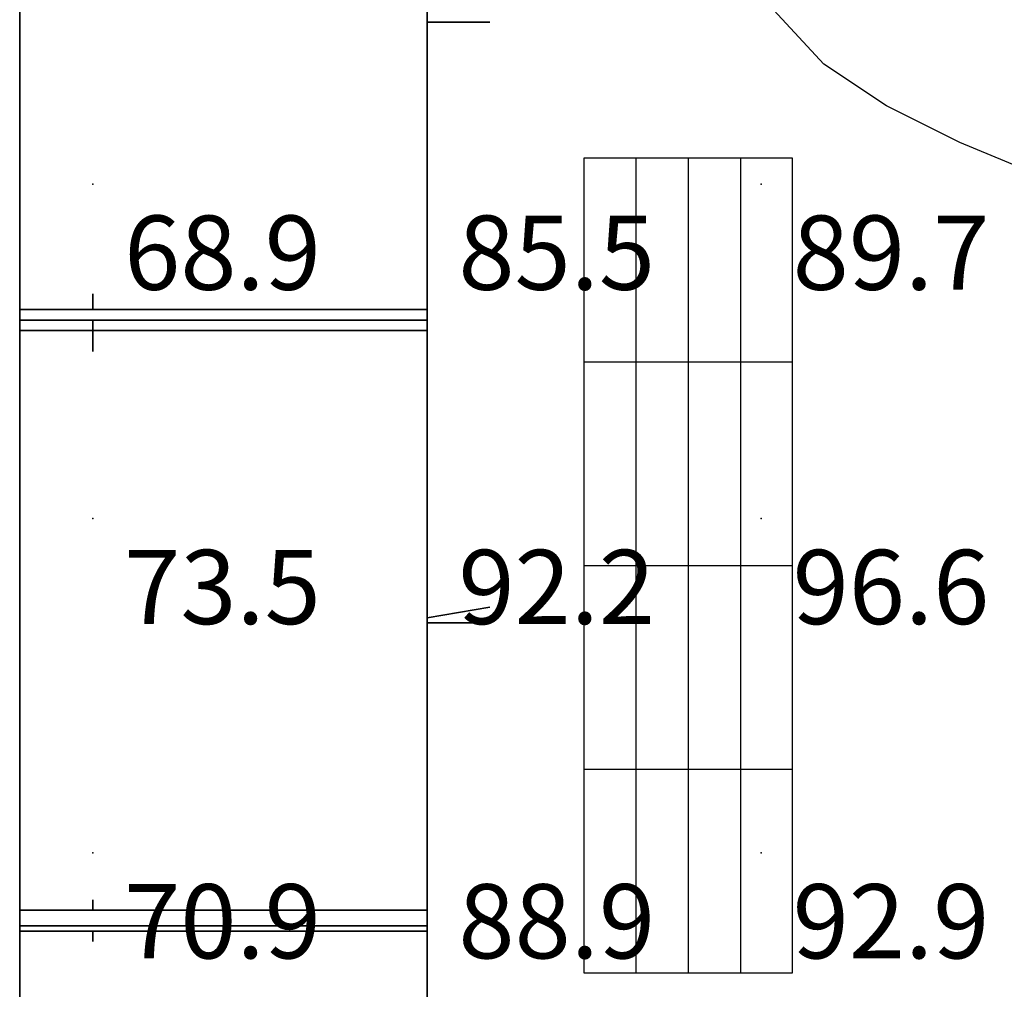
# Model space of a CAD drawing. Extents: x 262045.5 to 262108.1, y -66310.6 to -66279.4.
# Drawn here: x 262058.8 to 262060.3, y -66290 to -66288.5 of the extents above; entities that cross this region are included whole.
import ezdxf
from ezdxf.enums import TextEntityAlignment as Align

# ---------------------------------------------------------------- set-up
doc = ezdxf.new("R2010")
doc.units = 0
doc.header["$MEASUREMENT"] = 0
for name, color, linetype in [('VSL-BACKGROUND', 174, 'CONTINUOUS'), ('VSL-CALCULATIONZONES', 7, 'CONTINUOUS'), ('VSL-LUMINAIRES', 7, 'CONTINUOUS'), ('VSL-SOLIDS', 7, 'CONTINUOUS')]:
    doc.layers.add(name, color=color, linetype=linetype)
doc.styles.add('VISUALFONT', font='txt', dxfattribs={"height": 0.2, "bigfont": 'Arial'})

msp = doc.modelspace()

# ---------------------------------------------------------------- linework, layer by layer
at = {"layer": 'VSL-BACKGROUND'}
for points in [[(262060.5, -66288.773438, 0), (262060.296875, -66288.75, 0), (262060.203125, -66288.710938, 0), (262060.09375, -66288.65625, 0), (262060, -66288.59375, 0), (262059.90625, -66288.492188, 0), (262059.796875, -66288.382813, 0), (262059.796875, -66288.273438, 0), (262059.703125, -66288.140625, 0), (262059.703125, -66288.023438, 0)], [(262059.40625, -66288.523438, 0.762), (262059.40625, -66288.53125, 0.778392)], [(262059.40625, -66288.53125, 0.891658), (262059.40625, -66288.523438, 0.90805)], [(262059.40625, -66288.53125, 0.778392), (262059.5, -66288.53125, 0.796367)], [(262059.5, -66288.53125, 0.873683), (262059.40625, -66288.53125, 0.891658)], [(262059.5, -66288.53125, 0.796367), (262059.5, -66288.53125, 0.815422)], [(262059.5, -66288.53125, 0.815422), (262059.5, -66288.53125, 0.835025)], [(262059.5, -66288.53125, 0.835025), (262059.5, -66288.53125, 0.854628)], [(262059.5, -66288.53125, 0.854628), (262059.5, -66288.53125, 0.873683)], [(262058.90625, -66288.9375, 0.0127), (262058.90625, -66288.9375, 0.0127)], [(262058.90625, -66288.9375, 0.0127), (262058.90625, -66288.9375, 0)], [(262058.90625, -66288.9375, 0), (262058.90625, -66288.9375, 0)], [(262058.90625, -66288.9375, 0.0127), (262058.90625, -66288.953125, 0.0127)], [(262058.90625, -66288.953125, 0), (262058.90625, -66288.9375, 0)], [(262058.90625, -66288.953125, 0.0127), (262058.90625, -66288.9375, 0.0127)], [(262058.90625, -66288.9375, 0.0127), (262058.90625, -66288.9375, 0)], [(262058.90625, -66288.9375, 0), (262058.90625, -66288.953125, 0)], [(262058.90625, -66288.9375, 0.0127), (262058.90625, -66288.9375, 0.0127)], [(262058.90625, -66288.9375, 0.0127), (262058.90625, -66288.9375, 0)], [(262058.90625, -66288.9375, 0), (262058.90625, -66288.9375, 0)], [(262059.40625, -66288.9375, 0.0127), (262059.40625, -66288.9375, 0.0127)], [(262059.40625, -66288.9375, 0.0127), (262059.40625, -66288.9375, 0)], [(262059.40625, -66288.9375, 0), (262059.40625, -66288.9375, 0)], [(262059.40625, -66288.9375, 0.0127), (262059.40625, -66288.953125, 0.0127)], [(262059.40625, -66288.953125, 0), (262059.40625, -66288.9375, 0)], [(262059.40625, -66288.953125, 0.0127), (262059.40625, -66288.9375, 0.0127)], [(262059.40625, -66288.9375, 0.0127), (262059.40625, -66288.9375, 0)], [(262059.40625, -66288.9375, 0), (262059.40625, -66288.953125, 0)], [(262059.40625, -66288.9375, 0.0127), (262059.40625, -66288.9375, 0.0127)], [(262059.40625, -66288.9375, 0.0127), (262059.40625, -66288.9375, 0)], [(262059.40625, -66288.9375, 0), (262059.40625, -66288.9375, 0)], [(262058.90625, -66288.953125, 0.0127), (262058.90625, -66288.953125, 0)], [(262058.90625, -66288.953125, 0.0127), (262058.90625, -66288.953125, 0.0127)], [(262058.90625, -66288.953125, 0.0127), (262058.90625, -66288.953125, 0)], [(262058.90625, -66288.953125, 0), (262058.90625, -66288.953125, 0)], [(262058.90625, -66288.953125, 0.0127), (262058.90625, -66288.960938, 0.0127)], [(262058.90625, -66288.960938, 0), (262058.90625, -66288.953125, 0)], [(262058.90625, -66288.960938, 0.0127), (262058.90625, -66288.953125, 0.0127)], [(262058.90625, -66288.953125, 0.0127), (262058.90625, -66288.953125, 0)], [(262058.90625, -66288.953125, 0), (262058.90625, -66288.960938, 0)], [(262058.90625, -66288.953125, 0.0127), (262058.90625, -66288.953125, 0.0127)], [(262058.90625, -66288.953125, 0.0127), (262058.90625, -66288.953125, 0)], [(262058.90625, -66288.953125, 0), (262058.90625, -66288.953125, 0)], [(262058.90625, -66288.953125, 0.02286), (262058.90625, -66288.953125, 0.02286)], [(262058.90625, -66288.953125, 0.02286), (262058.90625, -66288.953125, 0.0127)], [(262058.90625, -66288.953125, 0.0127), (262058.90625, -66288.953125, 0.0127)], [(262058.90625, -66288.953125, 0.02286), (262058.90625, -66288.953125, 0.02286)], [(262058.90625, -66288.953125, 0.02286), (262058.90625, -66288.953125, 0.0127)], [(262058.90625, -66288.953125, 0.0127), (262058.90625, -66288.953125, 0.0127)], [(262058.90625, -66288.953125, 0.02286), (262058.90625, -66288.953125, 0.02286)], [(262058.90625, -66288.953125, 0.02286), (262058.90625, -66288.953125, 0.0127)], [(262058.90625, -66288.953125, 0.0127), (262058.90625, -66288.953125, 0.0127)], [(262058.90625, -66288.953125, 0.02286), (262058.90625, -66288.953125, 0.02286)], [(262058.90625, -66288.953125, 0.02286), (262058.90625, -66288.953125, 0.0127)], [(262058.90625, -66288.953125, 0.0127), (262058.90625, -66288.953125, 0.0127)], [(262058.90625, -66288.953125, 0.02286), (262058.90625, -66288.953125, 0.02286)], [(262058.90625, -66288.953125, 0.02286), (262058.90625, -66288.953125, 0.0127)], [(262058.90625, -66288.953125, 0.0127), (262058.90625, -66288.953125, 0.0127)], [(262058.90625, -66288.953125, 0.02286), (262058.90625, -66288.953125, 0.02286)], [(262058.90625, -66288.953125, 0.02286), (262058.90625, -66288.953125, 0.0127)], [(262058.90625, -66288.953125, 0.0127), (262058.90625, -66288.953125, 0.0127)], [(262058.90625, -66288.953125, 0.02286), (262058.90625, -66288.953125, 0.02286)], [(262058.90625, -66288.953125, 0.02286), (262058.90625, -66288.953125, 0.0127)], [(262058.90625, -66288.953125, 0.0127), (262058.90625, -66288.953125, 0.0127)], [(262058.90625, -66288.953125, 0.02286), (262058.90625, -66288.953125, 0.02286)], [(262058.90625, -66288.953125, 0.02286), (262058.90625, -66288.953125, 0.0127)], [(262058.90625, -66288.953125, 0.0127), (262058.90625, -66288.953125, 0.0127)], [(262059.40625, -66288.953125, 0.0127), (262059.40625, -66288.953125, 0)], [(262059.40625, -66288.953125, 0.0127), (262059.40625, -66288.953125, 0.0127)], [(262059.40625, -66288.953125, 0.0127), (262059.40625, -66288.953125, 0)], [(262059.40625, -66288.953125, 0), (262059.40625, -66288.953125, 0)], [(262059.40625, -66288.953125, 0.0127), (262059.40625, -66288.960938, 0.0127)], [(262059.40625, -66288.960938, 0), (262059.40625, -66288.953125, 0)], [(262059.40625, -66288.960938, 0.0127), (262059.40625, -66288.953125, 0.0127)], [(262059.40625, -66288.953125, 0.0127), (262059.40625, -66288.953125, 0)], [(262059.40625, -66288.953125, 0), (262059.40625, -66288.960938, 0)], [(262059.40625, -66288.953125, 0.0127), (262059.40625, -66288.953125, 0.0127)], [(262059.40625, -66288.953125, 0.0127), (262059.40625, -66288.953125, 0)], [(262059.40625, -66288.953125, 0), (262059.40625, -66288.953125, 0)], [(262059.40625, -66288.953125, 0.02286), (262059.40625, -66288.953125, 0.02286)], [(262059.40625, -66288.953125, 0.02286), (262059.40625, -66288.953125, 0.0127)], [(262059.40625, -66288.953125, 0.0127), (262059.40625, -66288.953125, 0.0127)], [(262059.40625, -66288.953125, 0.02286), (262059.40625, -66288.953125, 0.02286)], [(262059.40625, -66288.953125, 0.02286), (262059.40625, -66288.953125, 0.0127)], [(262059.40625, -66288.953125, 0.0127), (262059.40625, -66288.953125, 0.0127)], [(262059.40625, -66288.953125, 0.02286), (262059.40625, -66288.953125, 0.02286)], [(262059.40625, -66288.953125, 0.02286), (262059.40625, -66288.953125, 0.0127)], [(262059.40625, -66288.953125, 0.0127), (262059.40625, -66288.953125, 0.0127)], [(262059.40625, -66288.953125, 0.02286), (262059.40625, -66288.953125, 0.02286)], [(262059.40625, -66288.953125, 0.02286), (262059.40625, -66288.953125, 0.0127)], [(262059.40625, -66288.953125, 0.0127), (262059.40625, -66288.953125, 0.0127)], [(262059.40625, -66288.953125, 0.02286), (262059.40625, -66288.953125, 0.02286)], [(262059.40625, -66288.953125, 0.02286), (262059.40625, -66288.953125, 0.0127)], [(262059.40625, -66288.953125, 0.0127), (262059.40625, -66288.953125, 0.0127)], [(262059.40625, -66288.953125, 0.02286), (262059.40625, -66288.953125, 0.02286)], [(262059.40625, -66288.953125, 0.02286), (262059.40625, -66288.953125, 0.0127)], [(262059.40625, -66288.953125, 0.0127), (262059.40625, -66288.953125, 0.0127)], [(262059.40625, -66288.953125, 0.02286), (262059.40625, -66288.953125, 0.02286)], [(262059.40625, -66288.953125, 0.02286), (262059.40625, -66288.953125, 0.0127)], [(262059.40625, -66288.953125, 0.0127), (262059.40625, -66288.953125, 0.0127)], [(262059.40625, -66288.953125, 0.02286), (262059.40625, -66288.953125, 0.02286)], [(262059.40625, -66288.953125, 0.02286), (262059.40625, -66288.953125, 0.0127)], [(262059.40625, -66288.953125, 0.0127), (262059.40625, -66288.953125, 0.0127)], [(262058.90625, -66288.960938, 0.0127), (262058.90625, -66288.960938, 0)], [(262059.40625, -66288.960938, 0.0127), (262059.40625, -66288.960938, 0)], [(262058.90625, -66288.976563, 0.0127), (262058.90625, -66288.992188, 0.0127)], [(262058.90625, -66288.992188, 0), (262058.90625, -66288.976563, 0)], [(262058.90625, -66288.992188, 0.0127), (262058.90625, -66288.976563, 0.0127)], [(262058.90625, -66288.976563, 0.0127), (262058.90625, -66288.976563, 0)], [(262058.90625, -66288.976563, 0), (262058.90625, -66288.992188, 0)], [(262059.40625, -66288.976563, 0.0127), (262059.40625, -66288.992188, 0.0127)], [(262059.40625, -66288.992188, 0), (262059.40625, -66288.976563, 0)], [(262059.40625, -66288.992188, 0.0127), (262059.40625, -66288.976563, 0.0127)], [(262059.40625, -66288.976563, 0.0127), (262059.40625, -66288.976563, 0)], [(262059.40625, -66288.976563, 0), (262059.40625, -66288.992188, 0)], [(262058.90625, -66288.992188, 0.0127), (262058.90625, -66288.992188, 0)], [(262058.90625, -66288.992188, 0.0127), (262058.90625, -66289, 0.0127)], [(262058.90625, -66289, 0), (262058.90625, -66288.992188, 0)], [(262058.90625, -66289, 0.0127), (262058.90625, -66288.992188, 0.0127)], [(262058.90625, -66288.992188, 0.0127), (262058.90625, -66288.992188, 0)], [(262058.90625, -66288.992188, 0), (262058.90625, -66289, 0)], [(262059.40625, -66288.992188, 0.0127), (262059.40625, -66288.992188, 0)], [(262059.40625, -66288.992188, 0.0127), (262059.40625, -66289, 0.0127)], [(262059.40625, -66289, 0), (262059.40625, -66288.992188, 0)], [(262059.40625, -66289, 0.0127), (262059.40625, -66288.992188, 0.0127)], [(262059.40625, -66288.992188, 0.0127), (262059.40625, -66288.992188, 0)], [(262059.40625, -66288.992188, 0), (262059.40625, -66289, 0)], [(262058.90625, -66289, 0.0127), (262058.90625, -66289, 0)], [(262058.90625, -66289, 0.0127), (262058.90625, -66289.007813, 0.0127)], [(262058.90625, -66289.007813, 0), (262058.90625, -66289, 0)], [(262058.90625, -66289.007813, 0.0127), (262058.90625, -66289, 0.0127)], [(262058.90625, -66289, 0.0127), (262058.90625, -66289, 0)], [(262058.90625, -66289, 0), (262058.90625, -66289.007813, 0)], [(262058.90625, -66289, 0.02286), (262058.90625, -66289, 0.02286)], [(262058.90625, -66289, 0.02286), (262058.90625, -66289, 0.0127)], [(262058.90625, -66289, 0.0127), (262058.90625, -66289, 0.0127)], [(262058.90625, -66289, 0.02286), (262058.90625, -66289, 0.02286)], [(262058.90625, -66289, 0.02286), (262058.90625, -66289, 0.0127)], [(262058.90625, -66289, 0.0127), (262058.90625, -66289, 0.0127)], [(262058.90625, -66289, 0.02286), (262058.90625, -66289, 0.02286)], [(262058.90625, -66289, 0.02286), (262058.90625, -66289, 0.0127)], [(262058.90625, -66289, 0.0127), (262058.90625, -66289, 0.0127)], [(262058.90625, -66289, 0.02286), (262058.90625, -66289.007813, 0.02286)], [(262058.90625, -66289.007813, 0.0127), (262058.90625, -66289, 0.0127)], [(262058.90625, -66289.007813, 0.02286), (262058.90625, -66289, 0.02286)], [(262058.90625, -66289, 0.02286), (262058.90625, -66289, 0.0127)], [(262058.90625, -66289, 0.0127), (262058.90625, -66289.007813, 0.0127)], [(262058.90625, -66289, 0.02286), (262058.90625, -66289, 0.02286)], [(262058.90625, -66289, 0.02286), (262058.90625, -66289, 0.0127)], [(262058.90625, -66289, 0.0127), (262058.90625, -66289, 0.0127)], [(262058.90625, -66289, 0.02286), (262058.90625, -66289, 0.02286)], [(262058.90625, -66289, 0.02286), (262058.90625, -66289, 0.0127)], [(262058.90625, -66289, 0.0127), (262058.90625, -66289, 0.0127)], [(262058.90625, -66289, 0.02286), (262058.90625, -66289, 0.02286)], [(262058.90625, -66289, 0.02286), (262058.90625, -66289, 0.0127)], [(262058.90625, -66289, 0.0127), (262058.90625, -66289, 0.0127)], [(262058.90625, -66289.007813, 0.0127), (262058.90625, -66289.007813, 0)], [(262058.90625, -66289.007813, 0.0127), (262058.90625, -66289.023438, 0.0127)], [(262058.90625, -66289.023438, 0), (262058.90625, -66289.007813, 0)], [(262058.90625, -66289.023438, 0.0127), (262058.90625, -66289.007813, 0.0127)], [(262058.90625, -66289.007813, 0.0127), (262058.90625, -66289.007813, 0)], [(262058.90625, -66289.007813, 0), (262058.90625, -66289.023438, 0)], [(262058.90625, -66289.007813, 0.02286), (262058.90625, -66289.007813, 0.0127)], [(262059.40625, -66289, 0.0127), (262059.40625, -66289, 0)], [(262059.40625, -66289, 0.0127), (262059.40625, -66289.007813, 0.0127)], [(262059.40625, -66289.007813, 0), (262059.40625, -66289, 0)], [(262059.40625, -66289.007813, 0.0127), (262059.40625, -66289, 0.0127)], [(262059.40625, -66289, 0.0127), (262059.40625, -66289, 0)], [(262059.40625, -66289, 0), (262059.40625, -66289.007813, 0)], [(262059.40625, -66289, 0.02286), (262059.40625, -66289, 0.02286)], [(262059.40625, -66289, 0.02286), (262059.40625, -66289, 0.0127)], [(262059.40625, -66289, 0.0127), (262059.40625, -66289, 0.0127)], [(262059.40625, -66289, 0.02286), (262059.40625, -66289, 0.02286)], [(262059.40625, -66289, 0.02286), (262059.40625, -66289, 0.0127)], [(262059.40625, -66289, 0.0127), (262059.40625, -66289, 0.0127)], [(262059.40625, -66289, 0.02286), (262059.40625, -66289, 0.02286)], [(262059.40625, -66289, 0.02286), (262059.40625, -66289, 0.0127)], [(262059.40625, -66289, 0.0127), (262059.40625, -66289, 0.0127)], [(262059.40625, -66289, 0.02286), (262059.40625, -66289.007813, 0.02286)], [(262059.40625, -66289.007813, 0.0127), (262059.40625, -66289, 0.0127)], [(262059.40625, -66289.007813, 0.02286), (262059.40625, -66289, 0.02286)], [(262059.40625, -66289, 0.02286), (262059.40625, -66289, 0.0127)], [(262059.40625, -66289, 0.0127), (262059.40625, -66289.007813, 0.0127)], [(262059.40625, -66289, 0.02286), (262059.40625, -66289, 0.02286)], [(262059.40625, -66289, 0.02286), (262059.40625, -66289, 0.0127)], [(262059.40625, -66289, 0.0127), (262059.40625, -66289, 0.0127)], [(262059.40625, -66289, 0.02286), (262059.40625, -66289, 0.02286)], [(262059.40625, -66289, 0.02286), (262059.40625, -66289, 0.0127)], [(262059.40625, -66289, 0.0127), (262059.40625, -66289, 0.0127)], [(262059.40625, -66289, 0.02286), (262059.40625, -66289, 0.02286)], [(262059.40625, -66289, 0.02286), (262059.40625, -66289, 0.0127)], [(262059.40625, -66289, 0.0127), (262059.40625, -66289, 0.0127)], [(262059.40625, -66289.007813, 0.0127), (262059.40625, -66289.007813, 0)], [(262059.40625, -66289.007813, 0.0127), (262059.40625, -66289.023438, 0.0127)], [(262059.40625, -66289.023438, 0), (262059.40625, -66289.007813, 0)], [(262059.40625, -66289.023438, 0.0127), (262059.40625, -66289.007813, 0.0127)], [(262059.40625, -66289.007813, 0.0127), (262059.40625, -66289.007813, 0)], [(262059.40625, -66289.007813, 0), (262059.40625, -66289.023438, 0)], [(262059.40625, -66289.007813, 0.02286), (262059.40625, -66289.007813, 0.0127)], [(262058.90625, -66289.023438, 0.0127), (262058.90625, -66289.023438, 0)], [(262059.40625, -66289.023438, 0.0127), (262059.40625, -66289.023438, 0)], [(262059.40625, -66289.382813, 0.815975), (262059.40625, -66289.382813, 0.820465)], [(262059.40625, -66289.382813, 0.820465), (262059.40625, -66289.382813, 0.820465)], [(262059.40625, -66289.382813, 0.820465), (262059.40625, -66289.382813, 0.815975)], [(262059.40625, -66289.382813, 0.820465), (262059.40625, -66289.382813, 0.822325)], [(262059.40625, -66289.382813, 0.822325), (262059.40625, -66289.382813, 0.822325)], [(262059.40625, -66289.382813, 0.822325), (262059.40625, -66289.382813, 0.820465)], [(262059.40625, -66289.382813, 0.822325), (262059.40625, -66289.390625, 0.820465)], [(262059.40625, -66289.390625, 0.820465), (262059.40625, -66289.382813, 0.822325)], [(262059.40625, -66289.390625, 0.811485), (262059.40625, -66289.382813, 0.809625)], [(262059.40625, -66289.382813, 0.809625), (262059.40625, -66289.382813, 0.809625)], [(262059.40625, -66289.382813, 0.809625), (262059.40625, -66289.390625, 0.811485)], [(262059.40625, -66289.382813, 0.809625), (262059.40625, -66289.382813, 0.811485)], [(262059.40625, -66289.382813, 0.811485), (262059.40625, -66289.382813, 0.811485)], [(262059.40625, -66289.382813, 0.811485), (262059.40625, -66289.382813, 0.809625)], [(262059.40625, -66289.382813, 0.811485), (262059.40625, -66289.382813, 0.815975)], [(262059.40625, -66289.382813, 0.815975), (262059.40625, -66289.382813, 0.815975)], [(262059.40625, -66289.382813, 0.815975), (262059.40625, -66289.382813, 0.811485)], [(262059.40625, -66289.390625, 0.820465), (262059.40625, -66289.390625, 0.820465)], [(262059.40625, -66289.390625, 0.820465), (262059.40625, -66289.390625, 0.815975)], [(262059.40625, -66289.390625, 0.815975), (262059.40625, -66289.390625, 0.815975)], [(262059.40625, -66289.390625, 0.815975), (262059.40625, -66289.390625, 0.820465)], [(262059.40625, -66289.390625, 0.815975), (262059.40625, -66289.390625, 0.811485)], [(262059.40625, -66289.390625, 0.811485), (262059.40625, -66289.390625, 0.811485)], [(262059.40625, -66289.390625, 0.811485), (262059.40625, -66289.390625, 0.815975)], [(262059.40625, -66289.421875, 0.778392), (262059.5, -66289.40625, 0.796367)], [(262059.5, -66289.40625, 0.873683), (262059.40625, -66289.421875, 0.891658)], [(262059.5, -66289.40625, 0.796367), (262059.5, -66289.40625, 0.815422)], [(262059.5, -66289.40625, 0.815422), (262059.5, -66289.40625, 0.835025)], [(262059.5, -66289.40625, 0.835025), (262059.5, -66289.40625, 0.854628)], [(262059.5, -66289.40625, 0.854628), (262059.5, -66289.40625, 0.873683)], [(262059.40625, -66289.421875, 0.762), (262059.40625, -66289.421875, 0.780256)], [(262059.40625, -66289.421875, 0.780256), (262059.40625, -66289.421875, 0.798513)], [(262059.40625, -66289.421875, 0.798513), (262059.40625, -66289.421875, 0.816769)], [(262059.40625, -66289.421875, 0.816769), (262059.40625, -66289.421875, 0.835025)], [(262059.40625, -66289.421875, 0.835025), (262059.40625, -66289.421875, 0.853281)], [(262059.40625, -66289.421875, 0.853281), (262059.40625, -66289.421875, 0.871538)], [(262059.40625, -66289.421875, 0.871538), (262059.40625, -66289.421875, 0.889794)], [(262059.40625, -66289.421875, 0.762), (262059.40625, -66289.421875, 0.778392)], [(262059.40625, -66289.421875, 0.891658), (262059.40625, -66289.421875, 0.90805)], [(262059.40625, -66289.421875, 0.90805), (262059.40625, -66289.421875, 0.90805)], [(262059.40625, -66289.421875, 0.889794), (262059.40625, -66289.421875, 0.90805)], [(262059.40625, -66289.429688, 0.762), (262059.40625, -66289.429688, 0.780256)], [(262059.40625, -66289.429688, 0.780256), (262059.40625, -66289.429688, 0.798513)], [(262059.40625, -66289.429688, 0.798513), (262059.40625, -66289.429688, 0.816769)], [(262059.40625, -66289.429688, 0.816769), (262059.40625, -66289.429688, 0.835025)], [(262059.40625, -66289.429688, 0.835025), (262059.40625, -66289.429688, 0.853281)], [(262059.40625, -66289.429688, 0.853281), (262059.40625, -66289.429688, 0.871538)], [(262059.40625, -66289.429688, 0.871538), (262059.40625, -66289.429688, 0.889794)], [(262059.40625, -66289.429688, 0.762), (262059.40625, -66289.429688, 0.778392)], [(262059.40625, -66289.429688, 0.778392), (262059.5, -66289.429688, 0.796367)], [(262059.5, -66289.429688, 0.873683), (262059.40625, -66289.429688, 0.891658)], [(262059.40625, -66289.429688, 0.891658), (262059.40625, -66289.429688, 0.90805)], [(262059.40625, -66289.429688, 0.90805), (262059.40625, -66289.429688, 0.90805)], [(262059.40625, -66289.429688, 0.889794), (262059.40625, -66289.429688, 0.90805)], [(262059.5, -66289.429688, 0.796367), (262059.5, -66289.429688, 0.815422)], [(262059.5, -66289.429688, 0.815422), (262059.5, -66289.429688, 0.835025)], [(262059.5, -66289.429688, 0.835025), (262059.5, -66289.429688, 0.854628)], [(262059.5, -66289.429688, 0.854628), (262059.5, -66289.429688, 0.873683)], [(262058.90625, -66289.84375, 0.0127), (262058.90625, -66289.84375, 0.0127)], [(262058.90625, -66289.84375, 0.0127), (262058.90625, -66289.84375, 0)], [(262058.90625, -66289.84375, 0), (262058.90625, -66289.84375, 0)], [(262058.90625, -66289.84375, 0.0127), (262058.90625, -66289.84375, 0.0127)], [(262058.90625, -66289.84375, 0.0127), (262058.90625, -66289.84375, 0)], [(262058.90625, -66289.84375, 0), (262058.90625, -66289.84375, 0)], [(262058.90625, -66289.84375, 0.0127), (262058.90625, -66289.859375, 0.0127)], [(262058.90625, -66289.859375, 0), (262058.90625, -66289.84375, 0)], [(262058.90625, -66289.859375, 0.0127), (262058.90625, -66289.84375, 0.0127)], [(262058.90625, -66289.84375, 0.0127), (262058.90625, -66289.84375, 0)], [(262058.90625, -66289.84375, 0), (262058.90625, -66289.859375, 0)], [(262058.90625, -66289.84375, 0.0127), (262058.90625, -66289.84375, 0.0127)], [(262058.90625, -66289.84375, 0.0127), (262058.90625, -66289.84375, 0)], [(262058.90625, -66289.84375, 0), (262058.90625, -66289.84375, 0)], [(262058.90625, -66289.84375, 0.0127), (262058.90625, -66289.84375, 0.0127)], [(262058.90625, -66289.84375, 0.0127), (262058.90625, -66289.84375, 0)], [(262058.90625, -66289.84375, 0), (262058.90625, -66289.84375, 0)], [(262058.90625, -66289.84375, 0.02286), (262058.90625, -66289.84375, 0.02286)], [(262058.90625, -66289.84375, 0.02286), (262058.90625, -66289.84375, 0.0127)], [(262058.90625, -66289.84375, 0.0127), (262058.90625, -66289.84375, 0.0127)], [(262058.90625, -66289.84375, 0.02286), (262058.90625, -66289.84375, 0.02286)], [(262058.90625, -66289.84375, 0.02286), (262058.90625, -66289.84375, 0.0127)], [(262058.90625, -66289.84375, 0.0127), (262058.90625, -66289.84375, 0.0127)], [(262058.90625, -66289.84375, 0.02286), (262058.90625, -66289.851563, 0.02286)], [(262058.90625, -66289.851563, 0.0127), (262058.90625, -66289.84375, 0.0127)], [(262058.90625, -66289.851563, 0.02286), (262058.90625, -66289.84375, 0.02286)], [(262058.90625, -66289.84375, 0.02286), (262058.90625, -66289.84375, 0.0127)], [(262058.90625, -66289.84375, 0.0127), (262058.90625, -66289.851563, 0.0127)], [(262058.90625, -66289.84375, 0.02286), (262058.90625, -66289.84375, 0.02286)], [(262058.90625, -66289.84375, 0.02286), (262058.90625, -66289.84375, 0.0127)], [(262058.90625, -66289.84375, 0.0127), (262058.90625, -66289.84375, 0.0127)], [(262058.90625, -66289.84375, 0.02286), (262058.90625, -66289.84375, 0.02286)], [(262058.90625, -66289.84375, 0.02286), (262058.90625, -66289.84375, 0.0127)], [(262058.90625, -66289.84375, 0.0127), (262058.90625, -66289.84375, 0.0127)], [(262058.90625, -66289.851563, 0.02286), (262058.90625, -66289.851563, 0.0127)], [(262058.90625, -66289.851563, 0.02286), (262058.90625, -66289.851563, 0.02286)], [(262058.90625, -66289.851563, 0.02286), (262058.90625, -66289.851563, 0.0127)], [(262058.90625, -66289.851563, 0.0127), (262058.90625, -66289.851563, 0.0127)], [(262058.90625, -66289.851563, 0.02286), (262058.90625, -66289.851563, 0.02286)], [(262058.90625, -66289.851563, 0.02286), (262058.90625, -66289.851563, 0.0127)], [(262058.90625, -66289.851563, 0.0127), (262058.90625, -66289.851563, 0.0127)], [(262059.40625, -66289.84375, 0.0127), (262059.40625, -66289.84375, 0.0127)], [(262059.40625, -66289.84375, 0.0127), (262059.40625, -66289.84375, 0)], [(262059.40625, -66289.84375, 0), (262059.40625, -66289.84375, 0)], [(262059.40625, -66289.84375, 0.0127), (262059.40625, -66289.84375, 0.0127)], [(262059.40625, -66289.84375, 0.0127), (262059.40625, -66289.84375, 0)], [(262059.40625, -66289.84375, 0), (262059.40625, -66289.84375, 0)], [(262059.40625, -66289.84375, 0.0127), (262059.40625, -66289.859375, 0.0127)], [(262059.40625, -66289.859375, 0), (262059.40625, -66289.84375, 0)], [(262059.40625, -66289.859375, 0.0127), (262059.40625, -66289.84375, 0.0127)], [(262059.40625, -66289.84375, 0.0127), (262059.40625, -66289.84375, 0)], [(262059.40625, -66289.84375, 0), (262059.40625, -66289.859375, 0)], [(262059.40625, -66289.84375, 0.0127), (262059.40625, -66289.84375, 0.0127)], [(262059.40625, -66289.84375, 0.0127), (262059.40625, -66289.84375, 0)], [(262059.40625, -66289.84375, 0), (262059.40625, -66289.84375, 0)], [(262059.40625, -66289.84375, 0.0127), (262059.40625, -66289.84375, 0.0127)], [(262059.40625, -66289.84375, 0.0127), (262059.40625, -66289.84375, 0)], [(262059.40625, -66289.84375, 0), (262059.40625, -66289.84375, 0)], [(262059.40625, -66289.84375, 0.02286), (262059.40625, -66289.84375, 0.02286)], [(262059.40625, -66289.84375, 0.02286), (262059.40625, -66289.84375, 0.0127)], [(262059.40625, -66289.84375, 0.0127), (262059.40625, -66289.84375, 0.0127)], [(262059.40625, -66289.84375, 0.02286), (262059.40625, -66289.84375, 0.02286)], [(262059.40625, -66289.84375, 0.02286), (262059.40625, -66289.84375, 0.0127)], [(262059.40625, -66289.84375, 0.0127), (262059.40625, -66289.84375, 0.0127)], [(262059.40625, -66289.84375, 0.02286), (262059.40625, -66289.851563, 0.02286)], [(262059.40625, -66289.851563, 0.0127), (262059.40625, -66289.84375, 0.0127)], [(262059.40625, -66289.851563, 0.02286), (262059.40625, -66289.84375, 0.02286)], [(262059.40625, -66289.84375, 0.02286), (262059.40625, -66289.84375, 0.0127)], [(262059.40625, -66289.84375, 0.0127), (262059.40625, -66289.851563, 0.0127)], [(262059.40625, -66289.84375, 0.02286), (262059.40625, -66289.84375, 0.02286)], [(262059.40625, -66289.84375, 0.02286), (262059.40625, -66289.84375, 0.0127)], [(262059.40625, -66289.84375, 0.0127), (262059.40625, -66289.84375, 0.0127)], [(262059.40625, -66289.84375, 0.02286), (262059.40625, -66289.84375, 0.02286)], [(262059.40625, -66289.84375, 0.02286), (262059.40625, -66289.84375, 0.0127)], [(262059.40625, -66289.84375, 0.0127), (262059.40625, -66289.84375, 0.0127)], [(262059.40625, -66289.851563, 0.02286), (262059.40625, -66289.851563, 0.0127)], [(262059.40625, -66289.851563, 0.02286), (262059.40625, -66289.851563, 0.02286)], [(262059.40625, -66289.851563, 0.02286), (262059.40625, -66289.851563, 0.0127)], [(262059.40625, -66289.851563, 0.0127), (262059.40625, -66289.851563, 0.0127)], [(262059.40625, -66289.851563, 0.02286), (262059.40625, -66289.851563, 0.02286)], [(262059.40625, -66289.851563, 0.02286), (262059.40625, -66289.851563, 0.0127)], [(262059.40625, -66289.851563, 0.0127), (262059.40625, -66289.851563, 0.0127)], [(262058.90625, -66289.859375, 0.0127), (262058.90625, -66289.859375, 0)], [(262058.90625, -66289.859375, 0.0127), (262058.90625, -66289.859375, 0.0127)], [(262058.90625, -66289.859375, 0.0127), (262058.90625, -66289.859375, 0)], [(262058.90625, -66289.859375, 0), (262058.90625, -66289.859375, 0)], [(262058.90625, -66289.859375, 0.0127), (262058.90625, -66289.859375, 0.0127)], [(262058.90625, -66289.859375, 0.0127), (262058.90625, -66289.859375, 0)], [(262058.90625, -66289.859375, 0), (262058.90625, -66289.859375, 0)], [(262059.40625, -66289.859375, 0.0127), (262059.40625, -66289.859375, 0)], [(262059.40625, -66289.859375, 0.0127), (262059.40625, -66289.859375, 0.0127)], [(262059.40625, -66289.859375, 0.0127), (262059.40625, -66289.859375, 0)], [(262059.40625, -66289.859375, 0), (262059.40625, -66289.859375, 0)], [(262059.40625, -66289.859375, 0.0127), (262059.40625, -66289.859375, 0.0127)], [(262059.40625, -66289.859375, 0.0127), (262059.40625, -66289.859375, 0)], [(262059.40625, -66289.859375, 0), (262059.40625, -66289.859375, 0)], [(262058.90625, -66289.890625, 0.0127), (262058.90625, -66289.890625, 0.0127)], [(262058.90625, -66289.890625, 0.0127), (262058.90625, -66289.890625, 0)], [(262058.90625, -66289.890625, 0), (262058.90625, -66289.890625, 0)], [(262058.90625, -66289.890625, 0.0127), (262058.90625, -66289.898438, 0.0127)], [(262058.90625, -66289.898438, 0), (262058.90625, -66289.890625, 0)], [(262058.90625, -66289.898438, 0.0127), (262058.90625, -66289.890625, 0.0127)], [(262058.90625, -66289.890625, 0.0127), (262058.90625, -66289.890625, 0)], [(262058.90625, -66289.890625, 0), (262058.90625, -66289.898438, 0)], [(262058.90625, -66289.890625, 0.0127), (262058.90625, -66289.890625, 0.0127)], [(262058.90625, -66289.890625, 0.0127), (262058.90625, -66289.890625, 0)], [(262058.90625, -66289.890625, 0), (262058.90625, -66289.890625, 0)], [(262059.40625, -66289.890625, 0.0127), (262059.40625, -66289.890625, 0.0127)], [(262059.40625, -66289.890625, 0.0127), (262059.40625, -66289.890625, 0)], [(262059.40625, -66289.890625, 0), (262059.40625, -66289.890625, 0)], [(262059.40625, -66289.890625, 0.0127), (262059.40625, -66289.898438, 0.0127)], [(262059.40625, -66289.898438, 0), (262059.40625, -66289.890625, 0)], [(262059.40625, -66289.898438, 0.0127), (262059.40625, -66289.890625, 0.0127)], [(262059.40625, -66289.890625, 0.0127), (262059.40625, -66289.890625, 0)], [(262059.40625, -66289.890625, 0), (262059.40625, -66289.898438, 0)], [(262059.40625, -66289.890625, 0.0127), (262059.40625, -66289.890625, 0.0127)], [(262059.40625, -66289.890625, 0.0127), (262059.40625, -66289.890625, 0)], [(262059.40625, -66289.890625, 0), (262059.40625, -66289.890625, 0)], [(262058.90625, -66289.898438, 0.0127), (262058.90625, -66289.898438, 0)], [(262058.90625, -66289.898438, 0.0127), (262058.90625, -66289.90625, 0.0127)], [(262058.90625, -66289.90625, 0), (262058.90625, -66289.898438, 0)], [(262058.90625, -66289.90625, 0.0127), (262058.90625, -66289.898438, 0.0127)], [(262058.90625, -66289.898438, 0.0127), (262058.90625, -66289.898438, 0)], [(262058.90625, -66289.898438, 0), (262058.90625, -66289.90625, 0)], [(262058.90625, -66289.898438, 0.02286), (262058.90625, -66289.898438, 0.02286)], [(262058.90625, -66289.898438, 0.02286), (262058.90625, -66289.898438, 0.0127)], [(262058.90625, -66289.898438, 0.0127), (262058.90625, -66289.898438, 0.0127)], [(262058.90625, -66289.898438, 0.02286), (262058.90625, -66289.898438, 0.02286)], [(262058.90625, -66289.898438, 0.02286), (262058.90625, -66289.898438, 0.0127)], [(262058.90625, -66289.898438, 0.0127), (262058.90625, -66289.898438, 0.0127)], [(262058.90625, -66289.898438, 0.02286), (262058.90625, -66289.90625, 0.02286)], [(262058.90625, -66289.90625, 0.0127), (262058.90625, -66289.898438, 0.0127)], [(262058.90625, -66289.90625, 0.02286), (262058.90625, -66289.898438, 0.02286)], [(262058.90625, -66289.898438, 0.02286), (262058.90625, -66289.898438, 0.0127)], [(262058.90625, -66289.898438, 0.0127), (262058.90625, -66289.90625, 0.0127)], [(262058.90625, -66289.898438, 0.02286), (262058.90625, -66289.898438, 0.02286)], [(262058.90625, -66289.898438, 0.02286), (262058.90625, -66289.898438, 0.0127)], [(262058.90625, -66289.898438, 0.0127), (262058.90625, -66289.898438, 0.0127)], [(262058.90625, -66289.898438, 0.02286), (262058.90625, -66289.898438, 0.02286)], [(262058.90625, -66289.898438, 0.02286), (262058.90625, -66289.898438, 0.0127)], [(262058.90625, -66289.898438, 0.0127), (262058.90625, -66289.898438, 0.0127)], [(262058.90625, -66289.90625, 0.0127), (262058.90625, -66289.90625, 0)], [(262058.90625, -66289.90625, 0.0127), (262058.90625, -66289.90625, 0.0127)], [(262058.90625, -66289.90625, 0.0127), (262058.90625, -66289.90625, 0)], [(262058.90625, -66289.90625, 0), (262058.90625, -66289.90625, 0)], [(262058.90625, -66289.90625, 0.0127), (262058.90625, -66289.90625, 0.0127)], [(262058.90625, -66289.90625, 0.0127), (262058.90625, -66289.90625, 0)], [(262058.90625, -66289.90625, 0), (262058.90625, -66289.90625, 0)], [(262058.90625, -66289.90625, 0.02286), (262058.90625, -66289.90625, 0.0127)], [(262058.90625, -66289.90625, 0.02286), (262058.90625, -66289.90625, 0.02286)], [(262058.90625, -66289.90625, 0.02286), (262058.90625, -66289.90625, 0.0127)], [(262058.90625, -66289.90625, 0.0127), (262058.90625, -66289.90625, 0.0127)], [(262058.90625, -66289.90625, 0.02286), (262058.90625, -66289.90625, 0.02286)], [(262058.90625, -66289.90625, 0.02286), (262058.90625, -66289.90625, 0.0127)], [(262058.90625, -66289.90625, 0.0127), (262058.90625, -66289.90625, 0.0127)], [(262059.40625, -66289.898438, 0.0127), (262059.40625, -66289.898438, 0)], [(262059.40625, -66289.898438, 0.0127), (262059.40625, -66289.90625, 0.0127)], [(262059.40625, -66289.90625, 0), (262059.40625, -66289.898438, 0)], [(262059.40625, -66289.90625, 0.0127), (262059.40625, -66289.898438, 0.0127)], [(262059.40625, -66289.898438, 0.0127), (262059.40625, -66289.898438, 0)], [(262059.40625, -66289.898438, 0), (262059.40625, -66289.90625, 0)], [(262059.40625, -66289.898438, 0.02286), (262059.40625, -66289.898438, 0.02286)], [(262059.40625, -66289.898438, 0.02286), (262059.40625, -66289.898438, 0.0127)], [(262059.40625, -66289.898438, 0.0127), (262059.40625, -66289.898438, 0.0127)], [(262059.40625, -66289.898438, 0.02286), (262059.40625, -66289.898438, 0.02286)], [(262059.40625, -66289.898438, 0.02286), (262059.40625, -66289.898438, 0.0127)], [(262059.40625, -66289.898438, 0.0127), (262059.40625, -66289.898438, 0.0127)], [(262059.40625, -66289.898438, 0.02286), (262059.40625, -66289.90625, 0.02286)], [(262059.40625, -66289.90625, 0.0127), (262059.40625, -66289.898438, 0.0127)], [(262059.40625, -66289.90625, 0.02286), (262059.40625, -66289.898438, 0.02286)], [(262059.40625, -66289.898438, 0.02286), (262059.40625, -66289.898438, 0.0127)], [(262059.40625, -66289.898438, 0.0127), (262059.40625, -66289.90625, 0.0127)], [(262059.40625, -66289.898438, 0.02286), (262059.40625, -66289.898438, 0.02286)], [(262059.40625, -66289.898438, 0.02286), (262059.40625, -66289.898438, 0.0127)], [(262059.40625, -66289.898438, 0.0127), (262059.40625, -66289.898438, 0.0127)], [(262059.40625, -66289.898438, 0.02286), (262059.40625, -66289.898438, 0.02286)], [(262059.40625, -66289.898438, 0.02286), (262059.40625, -66289.898438, 0.0127)], [(262059.40625, -66289.898438, 0.0127), (262059.40625, -66289.898438, 0.0127)], [(262059.40625, -66289.90625, 0.0127), (262059.40625, -66289.90625, 0)], [(262059.40625, -66289.90625, 0.0127), (262059.40625, -66289.90625, 0.0127)], [(262059.40625, -66289.90625, 0.0127), (262059.40625, -66289.90625, 0)], [(262059.40625, -66289.90625, 0), (262059.40625, -66289.90625, 0)], [(262059.40625, -66289.90625, 0.0127), (262059.40625, -66289.90625, 0.0127)], [(262059.40625, -66289.90625, 0.0127), (262059.40625, -66289.90625, 0)], [(262059.40625, -66289.90625, 0), (262059.40625, -66289.90625, 0)], [(262059.40625, -66289.90625, 0.02286), (262059.40625, -66289.90625, 0.0127)], [(262059.40625, -66289.90625, 0.02286), (262059.40625, -66289.90625, 0.02286)], [(262059.40625, -66289.90625, 0.02286), (262059.40625, -66289.90625, 0.0127)], [(262059.40625, -66289.90625, 0.0127), (262059.40625, -66289.90625, 0.0127)], [(262059.40625, -66289.90625, 0.02286), (262059.40625, -66289.90625, 0.02286)], [(262059.40625, -66289.90625, 0.02286), (262059.40625, -66289.90625, 0.0127)], [(262059.40625, -66289.90625, 0.0127), (262059.40625, -66289.90625, 0.0127)]]:
    msp.add_polyline3d(points, dxfattribs=at)
for points in [[(262058.796875, -66288.976563, 1.651003), (262058.796875, -66288.070313, 1.651003), (262059.40625, -66288.070313, 1.651003), (262059.40625, -66288.976563, 1.651003)], [(262059.40625, -66288.96875, 1.651), (262059.40625, -66288.078125, 1.651), (262059.40625, -66288.078125, 1.651), (262059.40625, -66288.96875, 1.651)], [(262059.40625, -66288.96875, 0.01905), (262059.40625, -66288.96875, 1.651), (262059.40625, -66288.078125, 1.651), (262059.40625, -66288.078125, 0.01905)], [(262059.40625, -66288.078125, 0.01905), (262059.40625, -66288.078125, 1.651), (262059.40625, -66288.96875, 1.651), (262059.40625, -66288.96875, 0.01905)], [(262059.40625, -66288.96875, 0.01905), (262059.40625, -66288.96875, 0.01905), (262059.40625, -66288.078125, 0.01905), (262059.40625, -66288.078125, 0.01905)], [(262058.796875, -66288.960938, 1.651), (262058.796875, -66288.09375, 1.651), (262058.796875, -66288.09375, 1.651), (262058.796875, -66288.960938, 1.651)], [(262058.796875, -66288.960938, 0.01905), (262058.796875, -66288.960938, 1.651), (262058.796875, -66288.09375, 1.651), (262058.796875, -66288.09375, 0.01905)], [(262058.796875, -66288.09375, 0.01905), (262058.796875, -66288.09375, 1.651), (262058.796875, -66288.960938, 1.651), (262058.796875, -66288.960938, 0.01905)], [(262058.796875, -66288.960938, 0.01905), (262058.796875, -66288.960938, 0.01905), (262058.796875, -66288.09375, 0.01905), (262058.796875, -66288.09375, 0.01905)], [(262059.40625, -66288.96875, 1.651), (262059.40625, -66288.523438, 1.651), (262059.40625, -66288.523438, 1.651), (262059.40625, -66288.96875, 1.651)], [(262059.40625, -66288.96875, 0.01905), (262059.40625, -66288.96875, 1.651), (262059.40625, -66288.523438, 1.651), (262059.40625, -66288.523438, 0.01905)], [(262059.40625, -66288.523438, 0.01905), (262059.40625, -66288.523438, 1.651), (262059.40625, -66288.96875, 1.651), (262059.40625, -66288.96875, 0.01905)], [(262058.796875, -66288.976563, 1.651), (262058.796875, -66288.960938, 1.651), (262059.40625, -66288.960938, 1.651), (262059.40625, -66288.976563, 1.651)], [(262058.796875, -66288.960938, 0.01905), (262058.796875, -66288.960938, 1.651), (262058.796875, -66288.976563, 1.651), (262058.796875, -66288.976563, 0.01905)], [(262059.40625, -66288.960938, 0.01905), (262059.40625, -66288.960938, 1.651), (262058.796875, -66288.960938, 1.651), (262058.796875, -66288.960938, 0.01905)], [(262058.796875, -66288.960938, 0.01905), (262058.796875, -66288.960938, 1.651), (262058.796875, -66288.960938, 1.651), (262058.796875, -66288.960938, 0.01905)], [(262059.40625, -66288.976563, 0.01905), (262059.40625, -66288.976563, 1.651), (262059.40625, -66288.960938, 1.651), (262059.40625, -66288.960938, 0.01905)], [(262059.40625, -66288.96875, 0.01905), (262059.40625, -66288.96875, 1.651), (262059.40625, -66288.96875, 1.651), (262059.40625, -66288.96875, 0.01905)], [(262059.40625, -66288.96875, 0.01905), (262059.40625, -66288.96875, 1.651), (262059.40625, -66288.96875, 1.651), (262059.40625, -66288.96875, 0.01905)], [(262058.796875, -66288.976563, 0.01905), (262058.796875, -66288.976563, 1.651), (262059.40625, -66288.976563, 1.651), (262059.40625, -66288.976563, 0.01905)], [(262058.796875, -66289.882813, 1.651003), (262058.796875, -66288.976563, 1.651003), (262059.40625, -66288.976563, 1.651003), (262059.40625, -66289.882813, 1.651003)], [(262058.796875, -66288.992188, 1.651), (262058.796875, -66288.976563, 1.651), (262059.40625, -66288.976563, 1.651), (262059.40625, -66288.992188, 1.651)], [(262058.796875, -66288.976563, 0.01905), (262058.796875, -66288.976563, 1.651), (262058.796875, -66288.992188, 1.651), (262058.796875, -66288.992188, 0.01905)], [(262059.40625, -66288.976563, 0.01905), (262059.40625, -66288.976563, 1.651), (262058.796875, -66288.976563, 1.651), (262058.796875, -66288.976563, 0.01905)], [(262058.796875, -66288.992188, 0.01905), (262059.40625, -66288.992188, 0.01905), (262059.40625, -66288.976563, 0.01905), (262058.796875, -66288.976563, 0.01905)], [(262059.40625, -66288.992188, 0.01905), (262059.40625, -66288.992188, 1.651), (262059.40625, -66288.976563, 1.651), (262059.40625, -66288.976563, 0.01905)], [(262059.40625, -66289.867188, 1.651), (262059.40625, -66288.976563, 1.651), (262059.40625, -66288.976563, 1.651), (262059.40625, -66289.867188, 1.651)], [(262059.40625, -66289.867188, 0.01905), (262059.40625, -66289.867188, 1.651), (262059.40625, -66288.976563, 1.651), (262059.40625, -66288.976563, 0.01905)], [(262059.40625, -66288.976563, 0.01905), (262059.40625, -66288.976563, 1.651), (262059.40625, -66289.867188, 1.651), (262059.40625, -66289.867188, 0.01905)], [(262059.40625, -66288.976563, 0.01905), (262059.40625, -66288.976563, 1.651), (262059.40625, -66288.976563, 1.651), (262059.40625, -66288.976563, 0.01905)], [(262059.40625, -66289.867188, 0.01905), (262059.40625, -66289.867188, 0.01905), (262059.40625, -66288.976563, 0.01905), (262059.40625, -66288.976563, 0.01905)], [(262059.40625, -66289.421875, 1.651), (262059.40625, -66288.976563, 1.651), (262059.40625, -66288.976563, 1.651), (262059.40625, -66289.421875, 1.651)], [(262059.40625, -66289.421875, 0.01905), (262059.40625, -66289.421875, 1.651), (262059.40625, -66288.976563, 1.651), (262059.40625, -66288.976563, 0.01905)], [(262059.40625, -66288.976563, 0.01905), (262059.40625, -66288.976563, 1.651), (262059.40625, -66289.421875, 1.651), (262059.40625, -66289.421875, 0.01905)], [(262059.40625, -66288.976563, 0.01905), (262059.40625, -66288.976563, 1.651), (262059.40625, -66288.976563, 1.651), (262059.40625, -66288.976563, 0.01905)], [(262058.796875, -66288.992188, 0.01905), (262058.796875, -66288.992188, 1.651), (262059.40625, -66288.992188, 1.651), (262059.40625, -66288.992188, 0.01905)], [(262058.796875, -66289.859375, 1.651), (262058.796875, -66288.992188, 1.651), (262058.796875, -66288.992188, 1.651), (262058.796875, -66289.859375, 1.651)], [(262058.796875, -66289.859375, 0.01905), (262058.796875, -66289.859375, 1.651), (262058.796875, -66288.992188, 1.651), (262058.796875, -66288.992188, 0.01905)], [(262058.796875, -66288.992188, 0.01905), (262058.796875, -66288.992188, 1.651), (262058.796875, -66289.859375, 1.651), (262058.796875, -66289.859375, 0.01905)], [(262058.796875, -66288.992188, 0.01905), (262058.796875, -66288.992188, 1.651), (262058.796875, -66288.992188, 1.651), (262058.796875, -66288.992188, 0.01905)], [(262058.796875, -66289.859375, 0.01905), (262058.796875, -66289.859375, 0.01905), (262058.796875, -66288.992188, 0.01905), (262058.796875, -66288.992188, 0.01905)], [(262059.40625, -66289.421875, 0.01905), (262059.40625, -66289.421875, 1.651), (262059.40625, -66289.421875, 1.651), (262059.40625, -66289.421875, 0.01905)], [(262059.40625, -66289.867188, 1.651), (262059.40625, -66289.429688, 1.651), (262059.40625, -66289.429688, 1.651), (262059.40625, -66289.867188, 1.651)], [(262059.40625, -66289.867188, 0.01905), (262059.40625, -66289.867188, 1.651), (262059.40625, -66289.429688, 1.651), (262059.40625, -66289.429688, 0.01905)], [(262059.40625, -66289.429688, 0.01905), (262059.40625, -66289.429688, 1.651), (262059.40625, -66289.867188, 1.651), (262059.40625, -66289.867188, 0.01905)], [(262059.40625, -66289.429688, 0.01905), (262059.40625, -66289.429688, 1.651), (262059.40625, -66289.429688, 1.651), (262059.40625, -66289.429688, 0.01905)], [(262058.796875, -66289.882813, 1.651), (262058.796875, -66289.859375, 1.651), (262059.40625, -66289.859375, 1.651), (262059.40625, -66289.882813, 1.651)], [(262058.796875, -66289.859375, 0.01905), (262058.796875, -66289.859375, 1.651), (262058.796875, -66289.882813, 1.651), (262058.796875, -66289.882813, 0.01905)], [(262059.40625, -66289.859375, 0.01905), (262059.40625, -66289.859375, 1.651), (262058.796875, -66289.859375, 1.651), (262058.796875, -66289.859375, 0.01905)], [(262058.796875, -66289.859375, 0.01905), (262058.796875, -66289.859375, 1.651), (262058.796875, -66289.859375, 1.651), (262058.796875, -66289.859375, 0.01905)], [(262059.40625, -66289.882813, 0.01905), (262059.40625, -66289.882813, 1.651), (262059.40625, -66289.859375, 1.651), (262059.40625, -66289.859375, 0.01905)], [(262059.40625, -66289.867188, 0.01905), (262059.40625, -66289.867188, 1.651), (262059.40625, -66289.867188, 1.651), (262059.40625, -66289.867188, 0.01905)], [(262059.40625, -66289.867188, 0.01905), (262059.40625, -66289.867188, 1.651), (262059.40625, -66289.867188, 1.651), (262059.40625, -66289.867188, 0.01905)], [(262058.796875, -66289.882813, 0.01905), (262058.796875, -66289.882813, 1.651), (262059.40625, -66289.882813, 1.651), (262059.40625, -66289.882813, 0.01905)], [(262058.796875, -66290.773438, 1.651003), (262058.796875, -66289.882813, 1.651003), (262059.40625, -66289.882813, 1.651003), (262059.40625, -66290.773438, 1.651003)], [(262058.796875, -66289.890625, 1.651), (262058.796875, -66289.882813, 1.651), (262059.40625, -66289.882813, 1.651), (262059.40625, -66289.890625, 1.651)], [(262058.796875, -66289.882813, 0.01905), (262058.796875, -66289.882813, 1.651), (262058.796875, -66289.890625, 1.651), (262058.796875, -66289.890625, 0.01905)], [(262059.40625, -66289.882813, 0.01905), (262059.40625, -66289.882813, 1.651), (262058.796875, -66289.882813, 1.651), (262058.796875, -66289.882813, 0.01905)], [(262058.796875, -66289.890625, 0.01905), (262059.40625, -66289.890625, 0.01905), (262059.40625, -66289.882813, 0.01905), (262058.796875, -66289.882813, 0.01905)], [(262058.796875, -66289.890625, 0.01905), (262058.796875, -66289.890625, 1.651), (262059.40625, -66289.890625, 1.651), (262059.40625, -66289.890625, 0.01905)], [(262058.796875, -66290.757813, 1.651), (262058.796875, -66289.890625, 1.651), (262058.796875, -66289.890625, 1.651), (262058.796875, -66290.757813, 1.651)], [(262058.796875, -66290.757813, 0.01905), (262058.796875, -66290.757813, 1.651), (262058.796875, -66289.890625, 1.651), (262058.796875, -66289.890625, 0.01905)], [(262058.796875, -66289.890625, 0.01905), (262058.796875, -66289.890625, 1.651), (262058.796875, -66290.757813, 1.651), (262058.796875, -66290.757813, 0.01905)], [(262058.796875, -66289.890625, 0.01905), (262058.796875, -66289.890625, 1.651), (262058.796875, -66289.890625, 1.651), (262058.796875, -66289.890625, 0.01905)], [(262058.796875, -66290.757813, 0.01905), (262058.796875, -66290.757813, 0.01905), (262058.796875, -66289.890625, 0.01905), (262058.796875, -66289.890625, 0.01905)], [(262059.40625, -66289.890625, 0.01905), (262059.40625, -66289.890625, 1.651), (262059.40625, -66289.882813, 1.651), (262059.40625, -66289.882813, 0.01905)], [(262059.40625, -66290.773438, 1.651), (262059.40625, -66289.882813, 1.651), (262059.40625, -66289.882813, 1.651), (262059.40625, -66290.773438, 1.651)], [(262059.40625, -66290.773438, 0.01905), (262059.40625, -66290.773438, 1.651), (262059.40625, -66289.882813, 1.651), (262059.40625, -66289.882813, 0.01905)], [(262059.40625, -66289.882813, 0.01905), (262059.40625, -66289.882813, 1.651), (262059.40625, -66290.773438, 1.651), (262059.40625, -66290.773438, 0.01905)], [(262059.40625, -66289.882813, 0.01905), (262059.40625, -66289.882813, 1.651), (262059.40625, -66289.882813, 1.651), (262059.40625, -66289.882813, 0.01905)], [(262059.40625, -66290.773438, 0.01905), (262059.40625, -66290.773438, 0.01905), (262059.40625, -66289.882813, 0.01905), (262059.40625, -66289.882813, 0.01905)], [(262059.40625, -66290.320313, 1.651), (262059.40625, -66289.882813, 1.651), (262059.40625, -66289.882813, 1.651), (262059.40625, -66290.320313, 1.651)], [(262059.40625, -66290.320313, 0.01905), (262059.40625, -66290.320313, 1.651), (262059.40625, -66289.882813, 1.651), (262059.40625, -66289.882813, 0.01905)], [(262059.40625, -66289.882813, 0.01905), (262059.40625, -66289.882813, 1.651), (262059.40625, -66290.320313, 1.651), (262059.40625, -66290.320313, 0.01905)], [(262059.40625, -66289.882813, 0.01905), (262059.40625, -66289.882813, 1.651), (262059.40625, -66289.882813, 1.651), (262059.40625, -66289.882813, 0.01905)]]:
    msp.add_polyline3d(points, close=True, dxfattribs=at)
at = {"layer": 'VSL-CALCULATIONZONES', "color": 14}
for p in [(262058.90625, -66288.773438, 0.75), (262059.40625, -66288.773438, 0.75), (262059.90625, -66288.773438, 0.75), (262058.90625, -66289.273438, 0.75), (262059.40625, -66289.273438, 0.75), (262058.90625, -66289.773438, 0.75), (262059.40625, -66289.773438, 0.75), (262059.90625, -66289.773438, 0.75)]:
    msp.add_point(p, dxfattribs=at)
at = {"layer": 'VSL-CALCULATIONZONES', "color": 10}
msp.add_point((262059.90625, -66289.273438, 0.75), dxfattribs=at)
at = {"layer": 'VSL-LUMINAIRES', "color": 10}
for points in [[(262059.640625, -66289.953125, 3), (262059.953125, -66289.953125, 3), (262059.953125, -66288.734375, 3), (262059.640625, -66288.734375, 3)], [(262059.953125, -66289.953125, 3), (262059.953125, -66288.734375, 3), (262059.640625, -66288.734375, 3), (262059.640625, -66289.953125, 3)], [(262059.640625, -66288.734375, 3), (262059.640625, -66288.734375, 3), (262059.640625, -66288.734375, 3)], [(262059.640625, -66288.734375, 3), (262059.640625, -66288.734375, 3), (262059.640625, -66288.734375, 3)], [(262059.640625, -66288.734375, 3), (262059.640625, -66288.734375, 3), (262059.640625, -66288.734375, 3)]]:
    msp.add_polyline3d(points, close=True, dxfattribs=at)
for points in [[(262059.640625, -66288.734375, 3), (262059.640625, -66288.734375, 3)], [(262059.71875, -66288.734375, 3), (262059.71875, -66289.953125, 3)], [(262059.71875, -66288.734375, 3), (262059.71875, -66289.953125, 3)], [(262059.796875, -66288.734375, 3), (262059.796875, -66289.953125, 3)], [(262059.796875, -66288.734375, 3), (262059.796875, -66289.953125, 3)], [(262059.875, -66288.734375, 3), (262059.875, -66289.953125, 3)], [(262059.875, -66288.734375, 3), (262059.875, -66289.953125, 3)], [(262059.953125, -66288.734375, 3), (262059.953125, -66288.734375, 3)], [(262059.640625, -66289.039063, 3), (262059.953125, -66289.039063, 3)], [(262059.640625, -66289.039063, 3), (262059.953125, -66289.039063, 3)], [(262059.640625, -66289.34375, 3), (262059.953125, -66289.34375, 3)], [(262059.640625, -66289.34375, 3), (262059.953125, -66289.34375, 3)], [(262059.640625, -66289.648438, 3), (262059.953125, -66289.648438, 3)], [(262059.640625, -66289.648438, 3), (262059.953125, -66289.648438, 3)], [(262059.640625, -66289.953125, 3), (262059.640625, -66289.953125, 3)], [(262059.953125, -66289.953125, 3), (262059.953125, -66289.953125, 3)]]:
    msp.add_polyline3d(points, dxfattribs=at)
at = {"layer": 'VSL-SOLIDS'}
msp.add_polyline3d([(262058.796875, -66287.632813, 0), (262058.796875, -66290.859375, 0), (262058.796875, -66290.859375, 3), (262058.796875, -66287.632813, 3)], close=True, dxfattribs=at)

# ---------------------------------------------------------------- texts
at = {"layer": 'VSL-CALCULATIONZONES', "color": 14, "style": 'VISUALFONT'}
for s, p in [('68.9', (262058.953125, -66288.820313, 0.75)), ('85.5', (262059.453125, -66288.820313, 0.75)), ('89.7', (262059.953125, -66288.820313, 0.75)), ('73.5', (262058.953125, -66289.320313, 0.75)), ('92.2', (262059.453125, -66289.320313, 0.75)), ('70.9', (262058.953125, -66289.820313, 0.75)), ('88.9', (262059.453125, -66289.820313, 0.75)), ('92.9', (262059.953125, -66289.820313, 0.75))]:
    msp.add_text(s, height=0.111, dxfattribs=at).set_placement(p, align=Align.TOP_LEFT)
at = {"layer": 'VSL-CALCULATIONZONES', "color": 10, "style": 'VISUALFONT'}
msp.add_text('96.6', height=0.111, dxfattribs=at).set_placement((262059.953125, -66289.320313, 0.75), align=Align.TOP_LEFT)

doc.saveas('drawing.dxf')
